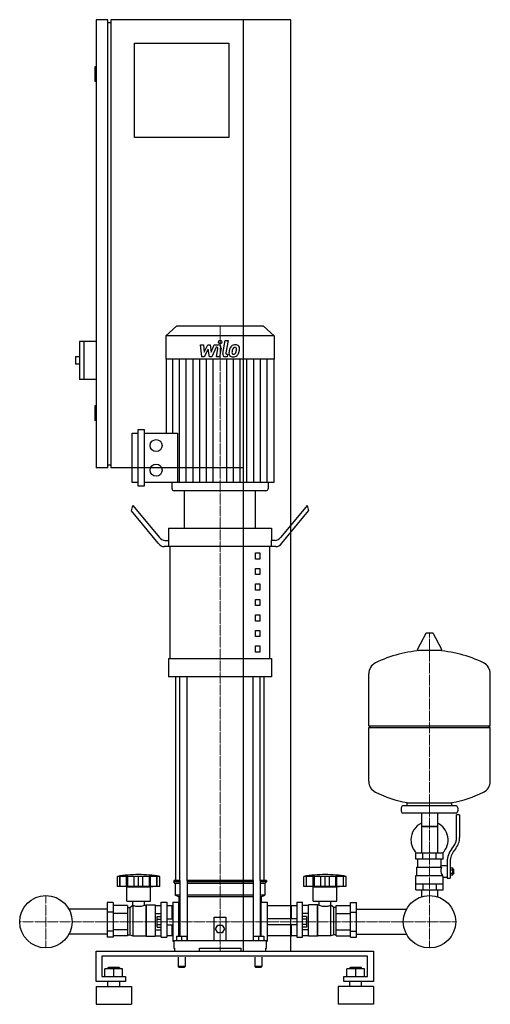
# Model space of a CAD drawing. Extents: x -364 to 433, y 0 to 1670.
import ezdxf

# ---------------------------------------------------------------- set-up
doc = ezdxf.new("R2010")
doc.units = 0
doc.linetypes.add('DASHDOT', pattern=[1, 0.5, -0.25, 0, -0.25])
doc.layers.get('0').update_dxf_attribs({"color": 124})
doc.layers.add('CP_AXIS', color=143, linetype='DASHDOT', lineweight=18)
doc.layers.add('CP_DETAL', color=33, linetype='Continuous')

msp = doc.modelspace()

# ---------------------------------------------------------------- linework, layer by layer
at = {"extrusion": (0, 1, 0)}
for p, q in [((-215, 1670), (-235, 1670)), ((-235, 1670), (-235, 910)), ((-215, 910), (-215, 1670)), ((95, 1670), (-210, 1670)), ((-210, 1670), (-210, 910)), ((15, 90), (15, 1670)), ((95, 90), (95, 1670)), ((-215, 1665), (-210, 1665)), ((-170, 1630), (-10, 1630)), ((-170, 1470), (-170, 1630)), ((-10, 1630), (-10, 1470)), ((-235, 1590), (-237, 1590)), ((-237, 1590), (-237, 1565)), ((-235, 1565), (-237, 1565)), ((-10, 1470), (-170, 1470)), ((-98.6, 1150), (-117, 1133.8)), ((48.6, 1150), (-98.6, 1150)), ((48.6, 1150), (67, 1133.8)), ((-263, 1124), (-263, 1060)), ((-235, 1124), (-263, 1124)), ((-256, 1124), (-256, 1060)), ((67, 1133.8), (-117, 1133.8)), ((-117, 1133.8), (-117, 1094.2)), ((67, 1133.8), (67, 1094.2)), ((-270, 1098), (-270, 1086)), ((-263, 1098), (-270, 1098)), ((-263, 1086), (-270, 1086)), ((67, 1094.2), (-117, 1094.2)), ((-116.3, 1094.2), (-116.3, 968.6)), ((66.3, 1094.2), (66.3, 885)), ((-235, 1060), (-263, 1060)), ((-235, 1015), (-237, 1015)), ((-237, 1015), (-237, 990)), ((-235, 990), (-237, 990)), ((-174, 885), (-174, 968.6)), ((-174, 968.6), (-163.8, 968.6)), ((-163.8, 878.7), (-163.8, 974.9)), ((-163.8, 974.9), (-153.6, 974.9)), ((-153.6, 974.9), (-153.6, 878.7)), ((-153.6, 968.6), (-97, 968.6)), ((-215, 910), (-235, 910)), ((-215, 915), (-210, 915)), ((15, 910), (-210, 910)), ((-163.8, 885), (-174, 885)), ((-153.6, 878.7), (-163.8, 878.7)), ((66.3, 885), (-153.6, 885)), ((-106.4, 885), (-106.4, 874.1)), ((52.8, 871), (-102.8, 871)), ((35, 871), (-85, 871)), ((-85, 807.8), (-85, 871)), ((35, 807.8), (35, 871)), ((56.4, 885), (56.4, 874.1)), ((-175, 837), (-172.5, 846.2)), ((-129.6, 781.9), (-175, 837)), ((-172.5, 846.2), (-128.3, 792.4)), ((122.5, 846.2), (78.3, 792.4)), ((79.6, 781.9), (125, 837)), ((122.5, 846.2), (125, 837)), ((-112.5, 807.8), (62.5, 807.8)), ((-112.5, 807.8), (-112.5, 786.8)), ((62.5, 807.8), (62.5, 786.8)), ((-118.3, 786.8), (-111.9, 786.8)), ((-111.9, 776.3), (-111.9, 786.8)), ((68.3, 786.8), (61.9, 786.8)), ((61.9, 786.8), (61.9, 776.3)), ((-111.9, 776.3), (-119.6, 776.3)), ((69.6, 776.3), (-111.9, 776.3)), ((-109.4, 586.8), (-109.4, 776.3)), ((59.4, 586.8), (59.4, 776.3)), ((35, 765.7), (42.5, 765.7)), ((35, 755.2), (35, 765.7)), ((42.5, 755.2), (35, 755.2)), ((42.5, 765.7), (42.5, 755.2)), ((35, 739.4), (42.5, 739.4)), ((35, 728.9), (35, 739.4)), ((42.5, 739.4), (42.5, 728.9)), ((42.5, 728.9), (35, 728.9)), ((35, 713.1), (42.5, 713.1)), ((35, 702.6), (35, 713.1)), ((42.5, 702.6), (35, 702.6)), ((42.5, 713.1), (42.5, 702.6)), ((35, 686.8), (42.5, 686.8)), ((35, 676.3), (35, 686.8)), ((42.5, 686.8), (42.5, 676.3)), ((42.5, 676.3), (35, 676.3)), ((35, 660.5), (42.5, 660.5)), ((35, 650), (35, 660.5)), ((42.5, 660.5), (42.5, 650)), ((42.5, 650), (35, 650)), ((35, 634.2), (42.5, 634.2)), ((35, 623.7), (35, 634.2)), ((42.5, 623.7), (35, 623.7)), ((42.5, 634.2), (42.5, 623.7)), ((323.6, 628.8), (309.4, 602.1)), ((335.3, 629.5), (324.7, 629.5)), ((336.4, 628.8), (350.6, 602.1)), ((35, 607.9), (42.5, 607.9)), ((35, 597.3), (35, 607.9)), ((42.5, 607.9), (42.5, 597.3)), ((-112.5, 586.8), (62.5, 586.8)), ((-112.5, 586.8), (-112.5, 555.2)), ((42.5, 597.3), (35, 597.3)), ((62.5, 586.8), (62.5, 555.2)), ((349.5, 600.2), (310.5, 600.2)), ((62.5, 555.2), (-112.5, 555.2)), ((-100, 210), (-100, 555.2)), ((50, 210), (50, 555.2)), ((433, 472.4), (433, 560.7)), ((227, 472.4), (433, 472.4)), ((230, 469.4), (227, 472.4)), ((227, 469.4), (433, 469.4)), ((227, 378.2), (227, 469.4)), ((430, 469.4), (433, 472.4)), ((433, 378.2), (433, 469.4)), ((375, 336.4), (285, 336.4)), ((292, 336.4), (292, 342)), ((368, 336.4), (368, 342)), ((282, 333.4), (282, 327.4)), ((375, 324.4), (285, 324.4)), ((316.6, 324.4), (316.6, 256.4)), ((343.4, 324.4), (343.4, 256.4)), ((376, 283.1), (376, 321.4)), ((381, 321.4), (376, 321.4)), ((378, 333.4), (378, 327.4)), ((381, 321.4), (381, 283.1)), ((343.4, 301.4), (316.6, 301.4)), ((316.6, 301.4), (330, 301.4)), ((330, 301.4), (343.4, 301.4)), ((367.7, 263.9), (370.5, 267.5)), ((353, 256.4), (307, 256.4)), ((307, 246.4), (307, 256.4)), ((318.5, 246.4), (318.5, 256.4)), ((341.5, 246.4), (341.5, 256.4)), ((353, 246.4), (353, 256.4)), ((374.4, 264.4), (371.6, 260.8)), ((353, 246.4), (307, 246.4)), ((310, 232.4), (310, 246.4)), ((350, 235.4), (350, 246.4)), ((350, 235.4), (360, 235.4)), ((360, 242.1), (360, 214.2)), ((365, 242.1), (365, 214.2)), ((307, 218.4), (351.9, 218.4)), ((307, 194.4), (307, 218.4)), ((308.5, 232.4), (350.3, 232.4)), ((308.5, 218.4), (308.5, 232.4)), ((365, 231.2), (369.5, 231.2)), ((365, 228.3), (369.5, 228.3)), ((365, 222.6), (369.5, 222.6)), ((365, 219.7), (369.5, 219.7)), ((369.5, 219.7), (369.5, 231.2)), ((369.5, 229.4), (370.5, 229.4)), ((369.5, 221.4), (370.5, 221.4)), ((370.5, 229.4), (370.5, 221.4)), ((371.5, 228.4), (370.5, 229.4)), ((371.5, 222.4), (370.5, 221.4)), ((371.5, 222.4), (371.5, 228.4)), ((-199, 200), (-199, 217)), ((-194.5, 200), (-194.5, 217)), ((-194.2, 200), (-194.2, 217)), ((-183.2, 200), (-183.2, 217)), ((-182.9, 200), (-182.9, 217)), ((-181, 200), (-181, 217)), ((-170.4, 200), (-170.4, 217)), ((-163, 200), (-163, 217)), ((-155.6, 200), (-155.6, 217)), ((-145, 217), (-145, 200)), ((-143.1, 200), (-143.1, 217)), ((-142.8, 200), (-142.8, 217)), ((-131.8, 200), (-131.8, 217)), ((-131.5, 200), (-131.5, 217)), ((-127, 200), (-127, 217)), ((-92.9, 210), (-103.5, 210)), ((-103.5, 210), (-103.5, 207.5)), ((-92.9, 207.5), (-103.5, 207.5)), ((-101, 205), (-103.5, 207.5)), ((-92.9, 205), (-101, 205)), ((-101, 205), (-101, 185)), ((-92.9, 210), (-92.9, 115.5)), ((30.9, 210), (-80.9, 210)), ((-80.9, 210), (-80.9, 108)), ((30.9, 207.5), (-80.9, 207.5)), ((30.9, 205), (-80.9, 205)), ((30.9, 210), (30.9, 108)), ((53.5, 210), (42.9, 210)), ((42.9, 210), (42.9, 115.5)), ((53.5, 207.5), (42.9, 207.5)), ((51, 205), (42.9, 205)), ((51, 205), (53.5, 207.5)), ((51, 205), (51, 185)), ((53.5, 210), (53.5, 207.5)), ((117, 200), (117, 217)), ((121.5, 200), (121.5, 217)), ((121.8, 200), (121.8, 217)), ((132.8, 200), (132.8, 217)), ((133.1, 200), (133.1, 217)), ((135, 200), (135, 217)), ((145.6, 200), (145.6, 217)), ((153, 200), (153, 217)), ((160.4, 200), (160.4, 217)), ((171, 200), (171, 217)), ((172.9, 200), (172.9, 217)), ((173.2, 200), (173.2, 217)), ((184.2, 200), (184.2, 217)), ((184.5, 200), (184.5, 217)), ((189, 200), (189, 217)), ((307, 204.4), (353, 204.4)), ((318.5, 204.4), (318.5, 194.4)), ((341.5, 204.4), (341.5, 194.4)), ((353, 194.4), (353, 215.4)), ((353, 215.4), (360, 215.4)), ((360, 214.2), (365, 214.2)), ((-127, 200), (-199, 200)), ((-183, 199), (-187, 200)), ((-183, 199), (-143, 199)), ((-183, 175), (-183, 199)), ((-143, 199), (-139, 200)), ((-143, 175), (-143, 199)), ((-92.9, 185), (-101, 185)), ((-95, 182.5), (-101, 185)), ((30.9, 185), (-80.9, 185)), ((51, 185), (42.9, 185)), ((45, 182.5), (51, 185)), ((121.3, 200), (117, 200)), ((121.5, 200), (121.3, 200)), ((121.8, 200), (121.5, 200)), ((127.6, 200), (121.8, 200)), ((132.8, 200), (127.6, 200)), ((133, 199), (129, 200)), ((133.1, 200), (132.8, 200)), ((133, 199), (173, 199)), ((133, 175), (133, 199)), ((135, 200), (133.1, 200)), ((140.8, 200), (135, 200)), ((145.6, 200), (140.8, 200)), ((148.8, 200), (145.6, 200)), ((153, 200), (148.8, 200)), ((157.2, 200), (153, 200)), ((160.4, 200), (157.2, 200)), ((165.2, 200), (160.4, 200)), ((171, 200), (165.2, 200)), ((172.9, 200), (171, 200)), ((173.2, 200), (172.9, 200)), ((173, 199), (177, 200)), ((173, 175), (173, 199)), ((178.4, 200), (173.2, 200)), ((184.2, 200), (178.4, 200)), ((184.5, 200), (184.2, 200)), ((184.7, 200), (184.5, 200)), ((189, 200), (184.7, 200)), ((307, 194.4), (353, 194.4)), ((316.6, 194.4), (316.6, 184.4)), ((343.4, 194.4), (343.4, 184.4)), ((-216, 172.5), (-216, 114.1)), ((-206, 172.5), (-216, 172.5)), ((-206, 172.5), (-206, 114.1)), ((-182, 167.7), (-206, 167.7)), ((-183, 175), (-143, 175)), ((-182, 167.7), (-182, 116.1)), ((-178, 164), (-173, 168)), ((-173, 168), (-173, 116)), ((-173, 168), (-172.9, 168)), ((-172.9, 168), (-172.9, 175)), ((-153.1, 168), (-153.1, 175)), ((-153.1, 168), (-151, 168)), ((-151, 168), (-150, 169)), ((-151, 168), (-151, 116)), ((-150, 169), (-150, 115.5)), ((-150, 169), (-135, 169)), ((-135, 169), (-135, 115.5)), ((-135, 167.7), (-125, 167.7)), ((-125, 113.9), (-125, 173)), ((-125, 173), (-115, 173)), ((-115, 173), (-115, 113.9)), ((-106, 167), (-115, 167)), ((-106, 145), (-106, 167)), ((-105, 166), (-106, 167)), ((-105, 173), (-105, 107)), ((-105, 173), (-95, 173)), ((-92.9, 182.5), (-95, 182.5)), ((-95, 182.5), (-95, 173)), ((-95, 115.5), (-95, 173)), ((-95, 170), (-92.9, 167.9)), ((30.9, 182.5), (-80.9, 182.5)), ((45, 182.5), (42.9, 182.5)), ((42.9, 167.9), (45, 170)), ((45, 182.5), (45, 173)), ((45, 115.5), (45, 173)), ((45, 173), (55, 173)), ((55, 173), (55, 107)), ((95, 167), (55, 167)), ((95, 145), (95, 167)), ((95, 166), (96, 167)), ((96, 145), (96, 167)), ((105, 167), (96, 167)), ((105, 173), (105, 113.9)), ((105, 173), (115, 173)), ((115, 113.9), (115, 173)), ((125, 167.7), (115, 167.7)), ((125, 115.5), (125, 169)), ((140, 169), (125, 169)), ((133, 175), (173, 175)), ((140, 115.5), (140, 169)), ((141, 168), (140, 169)), ((141, 116), (141, 168)), ((143.1, 168), (141, 168)), ((143.1, 168), (143.1, 175)), ((162.9, 168), (162.9, 175)), ((163, 168), (162.9, 168)), ((163, 116), (163, 168)), ((168, 164), (163, 168)), ((172, 167.7), (196, 167.7)), ((172, 116.1), (172, 167.7)), ((196, 172.5), (206, 172.5)), ((196, 114.1), (196, 172.5)), ((206, 114.1), (206, 172.5)), ((-216, 161.2), (-280.9, 161.2)), ((-206, 156.2), (-216, 156.2)), ((-182, 153.9), (-206, 153.9)), ((-182, 164), (-178, 164)), ((-178, 164), (-178, 117.6)), ((-135, 153.9), (-125, 153.9)), ((-95, 165.2), (-92.9, 165.2)), ((42.9, 165.2), (45, 165.2)), ((125, 153.9), (115, 153.9)), ((168, 117.6), (168, 164)), ((172, 164), (168, 164)), ((172, 153.9), (196, 153.9)), ((196, 156.2), (206, 156.2)), ((206, 161.2), (290.9, 161.2)), ((-131.4, 130.8), (-131.4, 149.2)), ((-131.4, 149.2), (-125, 149.2)), ((-131.4, 144.6), (-125, 144.6)), ((-131.4, 135.4), (-125, 135.4)), ((-115, 145), (-105, 145)), ((-115, 135), (-105, 135)), ((-106, 116.4), (-106, 135)), ((-35, 108), (-35, 148)), ((-35, 148), (-15, 148)), ((-32.5, 128), (-28.8, 134.5)), ((-28.8, 134.5), (-21.2, 134.5)), ((-21.2, 134.5), (-17.5, 128)), ((-15, 148), (-15, 108)), ((105, 145), (55, 145)), ((105, 135), (55, 135)), ((95, 116.4), (95, 135)), ((96, 116.4), (96, 135)), ((121.4, 149.2), (115, 149.2)), ((121.4, 144.6), (115, 144.6)), ((121.4, 135.4), (115, 135.4)), ((121.4, 149.2), (121.4, 130.8)), ((-216, 118.8), (-280.9, 118.8)), ((-206, 123.8), (-216, 123.8)), ((-182, 126.1), (-206, 126.1)), ((-182, 117.6), (-178, 117.6)), ((-178, 117.6), (-173, 116)), ((-135, 126.1), (-125, 126.1)), ((-131.4, 130.8), (-125, 130.8)), ((-28.8, 121.5), (-32.5, 128)), ((-21.2, 121.5), (-28.8, 121.5)), ((-17.5, 128), (-21.2, 121.5)), ((121.4, 130.8), (115, 130.8)), ((125, 126.1), (115, 126.1)), ((168, 117.6), (163, 116)), ((172, 117.6), (168, 117.6)), ((172, 126.1), (196, 126.1)), ((196, 123.8), (206, 123.8)), ((206, 118.8), (290.9, 118.8)), ((-206, 114.1), (-216, 114.1)), ((-182, 116.1), (-206, 116.1)), ((-173, 116), (-151, 116)), ((-151, 116), (-150, 115.5)), ((-150, 115.5), (-135, 115.5)), ((-135, 116.1), (-125, 116.1)), ((-125, 113.9), (-115, 113.9)), ((-106, 116.4), (-115, 116.4)), ((-105, 116.8), (-106, 116.4)), ((-105, 107), (-103.5, 107)), ((-103.5, 108), (53.5, 108)), ((-103.5, 108), (-103.5, 95)), ((-99, 115.5), (-99, 108)), ((-99, 115.5), (-81, 115.5)), ((-90, 115.5), (-90, 108)), ((-81, 115.5), (-81, 108)), ((31, 115.5), (31, 108)), ((31, 115.5), (49, 115.5)), ((40, 115.5), (40, 108)), ((49, 115.5), (49, 108)), ((53.5, 95), (53.5, 108)), ((53.5, 107), (55, 107)), ((95, 116.4), (55, 116.4)), ((95, 116.8), (96, 116.4)), ((105, 116.4), (96, 116.4)), ((105, 113.9), (115, 113.9)), ((125, 116.1), (115, 116.1)), ((140, 115.5), (125, 115.5)), ((141, 116), (140, 115.5)), ((163, 116), (141, 116)), ((172, 116.1), (196, 116.1)), ((196, 114.1), (206, 114.1)), ((-235, 38.6), (-235, 90)), ((-235, 90), (235, 90)), ((-103.5, 95), (-102.4, 95)), ((-102.4, 95), (-102.4, 90)), ((-60, 90), (-60, 95)), ((-60, 95), (10, 95)), ((10, 95), (10, 90)), ((52.4, 90), (52.4, 95)), ((52.4, 95), (53.5, 95)), ((235, 90), (235, 38.6)), ((-225, 81.4), (-225, 47.1)), ((225, 81.4), (-225, 81.4)), ((-96, 80), (-96, 64)), ((-84, 80), (-84, 64)), ((34, 80), (34, 64)), ((46, 80), (46, 64)), ((225, 47.1), (225, 81.4)), ((-220, 47.1), (-220, 59.9)), ((-190, 59.9), (-220, 59.9)), ((-214, 62.5), (-215, 61.6)), ((-215, 61.6), (-195, 61.6)), ((-215, 59.9), (-215, 61.6)), ((-196, 62.5), (-214, 62.5)), ((-205, 47.1), (-205, 59.9)), ((-196, 62.5), (-195, 61.6)), ((-195, 59.9), (-195, 61.6)), ((-190, 47.1), (-190, 59.9)), ((-90, 64), (-96, 64)), ((-95, 63), (-96, 64)), ((-95, 63), (-90, 63)), ((-84, 64), (-90, 64)), ((-90, 63), (-85, 63)), ((-85, 63), (-84, 64)), ((40, 64), (34, 64)), ((35, 63), (34, 64)), ((35, 63), (40, 63)), ((46, 64), (40, 64)), ((40, 63), (45, 63)), ((45, 63), (46, 64)), ((190, 47.1), (190, 59.9)), ((220, 59.9), (190, 59.9)), ((196, 62.5), (195, 61.6)), ((195, 61.6), (215, 61.6)), ((195, 59.9), (195, 61.6)), ((214, 62.5), (196, 62.5)), ((205, 47.1), (205, 59.9)), ((214, 62.5), (215, 61.6)), ((215, 59.9), (215, 61.6)), ((220, 47.1), (220, 59.9)), ((-185, 38.6), (-235, 38.6)), ((-225, 47.1), (-185, 47.1)), ((-215, 30), (-215, 38.6)), ((-195, 30), (-195, 38.6)), ((-185, 47.1), (-185, 38.6)), ((185, 47.1), (225, 47.1)), ((185, 38.6), (185, 47.1)), ((235, 38.6), (185, 38.6)), ((195, 30), (195, 38.6)), ((215, 30), (215, 38.6)), ((-235, 30), (-175, 30)), ((235, 30), (175, 30)), ((-235, 0), (-175, 0)), ((235, 0), (175, 0))]:
    msp.add_line(p, q, dxfattribs=at)
for p, q in [((-97, 968.6), (-97, 885)), ((-92.9, 210), (-92.9, 555.2)), ((-80.9, 210), (-80.9, 555.2)), ((30.9, 210), (30.9, 555.2)), ((42.9, 210), (42.9, 555.2)), ((227, 472.4), (227, 560.7)), ((292, 342), (368, 342)), ((348.7, 232.4), (350, 235.4)), ((353, 215.4), (351.9, 218.4)), ((-127, 217), (-199, 217)), ((189, 217), (117, 217)), ((316.6, 184.4), (316.6, 182.4)), ((343.4, 184.4), (343.4, 182.4)), ((55, 167), (55, 116.4)), ((-105, 166), (-105, 116.8)), ((-102.4, 90), (52.4, 90)), ((-60, 90), (10, 90)), ((0, 90), (0, 90)), ((15, 90), (95, 90)), ((-235, 30), (-235, 0)), ((-175, 30), (-175, 0)), ((175, 30), (175, 0)), ((235, 30), (235, 0))]:
    msp.add_line(p, q)
for centre, radius in [((-133.3, 947.7), 10.2), ((-133.3, 905.9), 10.2), ((-320, 140), 44.4), ((-320, 140), 44.4), ((330, 140), 44.4), ((330, 140), 44.4)]:
    msp.add_circle(centre, radius)
for centre, radius, start, end in [((324.7, 628.2), 1.25, 90, 149.0362), ((335.3, 628.2), 1.25, 30.9638, 90), ((310.5, 601.5), 1.25, 149.0362, 270), ((349.5, 601.5), 1.25, 270, 30.9638), ((330, 393.4), 207, 92.8162, 116.2545), ((330, 393.4), 207, 63.7455, 87.1838), ((247.5, 560.7), 20.5, 116.2545, 180), ((412.5, 560.7), 20.5, 0, 63.7455), ((247.5, 378.2), 20.5, 180, 243.7455), ((412.5, 378.2), 20.5, 296.2545, 0), ((330, 545.5), 207, 243.7455, 259.4219), ((330, 545.5), 207, 280.5781, 296.2545), ((285, 333.4), 3, 90, 180), ((375, 333.4), 3, 0, 90), ((285, 327.4), 3, 180, 270), ((375, 327.4), 3, 270, 0), ((330, 278.9), 31.5, 115.2763, 180), ((330, 278.9), 31.5, 314.4153, 64.7237), ((330, 278.9), 31.5, 180, 225.5847), ((351, 283.1), 25, 321.3402, 0), ((351, 283.1), 30, 321.3402, 0), ((395, 242.1), 35, 141.3402, 180), ((395, 242.1), 30, 141.3402, 180), ((-163, 2.5), 217.5, 90, 99.5273), ((-163, 2.5), 217.5, 80.4727, 90), ((153, 2.5), 217.5, 90, 99.5273), ((153, 2.5), 217.5, 80.4727, 90), ((362.2, 226.7), 13.3, 154.3432, 218.5664), ((-163, 194.2), 28, 249.2722, 290.7278), ((153, 195.5), 29.2, 250.1789, 289.8211)]:
    msp.add_arc(centre, radius, start, end)
for centre, major_axis, ratio, start_param, end_param in [((-102.8, 874.1), (-3.54, 0), 0.879998, 0, 1.570796), ((52.8, 874.1), (-3.54, 0), 0.879998, 1.570796, 3.141593), ((-118.3, 828.9), (0, 42.1), 0.475038, 2.617994, 3.141593), ((68.3, 828.9), (0, 42.1), 0.475038, 3.141593, 3.665191), ((-119.6, 818.4), (0, 42.1), 0.475038, 2.617994, 3.141593), ((69.6, 818.4), (0, 42.1), 0.475038, 3.141593, 3.665191)]:
    msp.add_ellipse(centre, major_axis=major_axis, ratio=ratio, start_param=start_param, end_param=end_param)
at = {"layer": 'CP_AXIS'}
for p, q in [((-25, 1150), (-25, 871)), ((-25, 210), (-25, 871)), ((330, 629.5), (330, 184.4)), ((-25, 210), (-25, 90)), ((-320, 184.4), (-320, 95.5)), ((330, 184.4), (330, 95.5)), ((-364.4, 140), (-275.6, 140)), ((285.6, 140), (-275.6, 140)), ((285.6, 140), (374.4, 140))]:
    msp.add_line(p, q, dxfattribs=at)
at = {"layer": 'CP_DETAL'}
for p, q in [((-20.4, 1104), (-16.2, 1126)), ((-16.2, 1126), (-11.1, 1126)), ((-11.1, 1126), (-15.3, 1104.7)), ((-58.1, 1118.6), (-52.9, 1118.6)), ((-56, 1098.3), (-58.1, 1118.6)), ((-52.9, 1118.6), (-52.1, 1106)), ((-52.1, 1106), (-45.5, 1118.6)), ((-44.9, 1111), (-51.6, 1098.3)), ((-45.5, 1118.6), (-41.6, 1118.6)), ((-43.1, 1098.3), (-44.9, 1111)), ((-41.6, 1118.6), (-39.9, 1106)), ((-39.9, 1106), (-34.8, 1118.6)), ((-31.4, 1114.3), (-38.7, 1098.3)), ((-34.8, 1118.6), (-28, 1118.6)), ((-30.2, 1114.3), (-31.4, 1114.3)), ((-31.1, 1098.3), (-28.5, 1112.2)), ((-23.3, 1112.9), (-26.1, 1098.3)), ((-13.5, 1102.6), (-11.9, 1102.6)), ((-11.9, 1102.6), (-12.8, 1098.3)), ((-104.9, 968.6), (-104.9, 1094.2)), ((-93.5, 885), (-93.5, 1094.2)), ((-82.1, 885), (-82.1, 1094.2)), ((-70.6, 885), (-70.6, 1094.2)), ((-59.2, 885), (-59.2, 1094.2)), ((-51.6, 1098.3), (-56, 1098.3)), ((-47.8, 885), (-47.8, 1094.2)), ((-38.7, 1098.3), (-43.1, 1098.3)), ((-36.4, 885), (-36.4, 1094.2)), ((-26.1, 1098.3), (-31.1, 1098.3)), ((-12.8, 1098.3), (-15.7, 1098.3)), ((-13.6, 885), (-13.6, 1094.2)), ((-2.2, 885), (-2.2, 1094.2)), ((9.2, 885), (9.2, 1094.2)), ((20.6, 885), (20.6, 1094.2)), ((32.1, 885), (32.1, 1094.2)), ((43.5, 885), (43.5, 1094.2)), ((54.9, 885), (54.9, 1094.2))]:
    msp.add_line(p, q, dxfattribs=at)
msp.add_circle((-24.7, 1123.3), 3, dxfattribs=at)
for centre, radius, start, end in [((-30.2, 1112.5), 1.8, 349.1282, 90.0361), ((-28, 1113.8), 4.8, 349.1463, 90.1097), ((-15.7, 1103.1), 4.8, 169.0042, 270), ((-13.5, 1104.4), 1.8, 169.0041, 270), ((-3.7, 1104.3), 6.29, 173.443, 216.7902), ((14.1, 1103.6), 24, 168.3333, 176.5259), ((8.1, 1105.7), 17.7, 153.1115, 171.0742), ((0.5, 1109.1), 9.44, 130.4936, 150.8647), ((1, 1108.7), 10.1, 89.3287, 131.1984), ((12.6, 1104.8), 17.4, 167.8511, 176.8316), ((-1.6, 1105.4), 3.17, 173.0647, 215.6723), ((22.6, 1103.3), 27.5, 165.0104, 169.1866), ((-2.3, 1105.2), 2.55, 220.254, 274.7357), ((1.4, 1109.3), 5.44, 132.3225, 168.5446), ((0.1, 1110.5), 3.72, 88.6944, 130.5967), ((-2.7, 1111.5), 8.93, 274.1845, 282.2301), ((-1.9, 1106.4), 3.72, 287.2372, 310.2783), ((0.3, 1110.9), 3.39, 69.364, 91.2833), ((-2.5, 1107), 4.57, 311.1381, 334.8162), ((1.5, 1111.8), 6.97, 39.8625, 93.7877), ((0.7, 1112), 2.23, 38.8919, 68.6227), ((-12.4, 1111.1), 15.2, 336.5302, 350.0633), ((0, 1111.6), 3.02, 358.4755, 35.933), ((-16.3, 1112), 19.3, 349.3761, 358.4794), ((-2.7, 1108.1), 10, 311.0023, 344.0583), ((2, 1112.6), 6.13, 357.2175, 36.9176), ((-21.6, 1114.1), 29.8, 343.0634, 349.1605), ((-12.2, 1112.8), 20.4, 347.7846, 358.7587), ((-3.4, 1104.9), 6.79, 219.1176, 274.2411), ((-2.9, 1108.4), 10.3, 269.6738, 310.639)]:
    msp.add_arc(centre, radius, start, end, dxfattribs=at)

doc.saveas('drawing.dxf')
